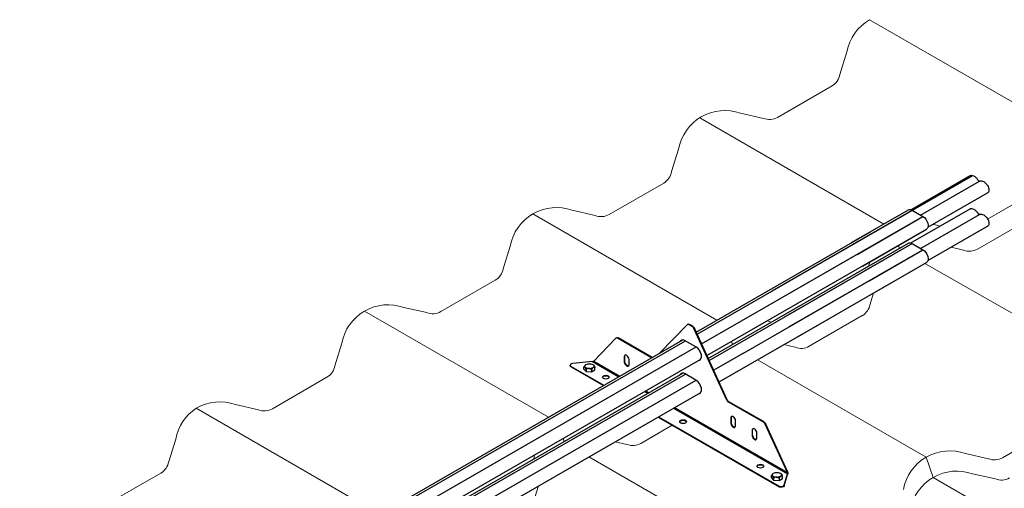
# Model space of a CAD drawing. Units: millimetres. Extents: x 35712 to 40167, y 27350 to 30500.
# Drawn here: x 36805 to 37745, y 29222 to 29670 of the extents above; entities that cross this region are included whole.
import ezdxf

# ---------------------------------------------------------------- set-up
doc = ezdxf.new("R2010")
doc.units = ezdxf.units.MM
doc.layers.add('Visible', color=7, linetype='Continuous', lineweight=35)
doc.layers.add('размеры', color=7, linetype='Continuous', lineweight=18)

msp = doc.modelspace()

# ---------------------------------------------------------------- linework, layer by layer
at = {"layer": 'Visible', "color": 159, "lineweight": 25, "true_color": 0x22346e, "extrusion": (-0.707107, -0.407196, 0.578093)}
for p, q in [((37451.79, 29369.65), (37715.07, 29521.26)), ((37655.87, 29488.54), (37712.51, 29521.15)), ((37665.23, 29483.37), (37721.66, 29515.87)), ((37672.33, 29471.78), (37729.27, 29504.57)), ((37523.52, 29410.95), (37657.25, 29487.96)), ((37599.39, 29457.06), (37653.66, 29488.32)), ((37600.27, 29455.15), (37657.25, 29487.96)), ((37655.87, 29456.75), (37712.51, 29489.36)), ((37657.25, 29487.96), (37667.43, 29482.1)), ((37527.77, 29401.67), (37667.43, 29482.1)), ((37604.52, 29445.87), (37667.43, 29482.1)), ((37665.23, 29451.58), (37721.66, 29484.08)), ((37456.05, 29360.37), (37659.71, 29477.65)), ((37461.2, 29349.14), (37671.03, 29469.98)), ((37609.67, 29434.64), (37671.03, 29469.97)), ((37672.33, 29439.99), (37729.27, 29472.78)), ((37450.91, 29371.56), (37617.45, 29467.47)), ((37463.33, 29344.5), (37657.25, 29456.18)), ((37495.93, 29351.55), (37667.43, 29450.31)), ((37534.17, 29387.72), (37653.66, 29456.53)), ((37535.05, 29385.8), (37657.25, 29456.18)), ((37539.31, 29376.53), (37667.43, 29450.31)), ((37610.92, 29431.92), (37653.66, 29456.53)), ((37611.8, 29430), (37657.25, 29456.18)), ((37616.06, 29420.73), (37667.43, 29450.31)), ((37657.25, 29456.18), (37667.43, 29450.31)), ((37621.21, 29409.5), (37671.03, 29438.19)), ((37544.46, 29365.3), (37637.12, 29418.66)), ((37462.45, 29346.42), (37553.07, 29398.6)), ((37472.73, 29324), (37577.68, 29384.43)), ((37442.36, 29378.67), (37415.76, 29351.32)), ((37443.09, 29379.13), (37442.58, 29378.84)), ((37444.53, 29378.99), (37444.02, 29378.69)), ((37447.02, 29376.96), (37444.02, 29378.69)), ((37447.53, 29377.26), (37444.53, 29378.99)), ((37447.02, 29376.96), (37447.53, 29377.26)), ((37449.18, 29375.33), (37448.67, 29375.03)), ((37480.04, 29306.67), (37448.67, 29375.03)), ((37480.55, 29306.96), (37449.18, 29375.33)), ((37374.14, 29365.69), (37353.02, 29343.98)), ((37374.87, 29366.15), (37374.36, 29365.86)), ((37376.3, 29366.01), (37375.79, 29365.72)), ((37408.28, 29347.01), (37375.79, 29365.72)), ((37408.79, 29347.31), (37376.3, 29366.01)), ((36804.63, 28999.39), (37437.99, 29364.12)), ((36805.51, 28997.48), (37440.68, 29363.25)), ((36809.76, 28988.2), (37450.86, 29357.38)), ((37450.61, 29357.53), (37440.43, 29363.4)), ((37382.64, 29348.4), (37382.13, 29348.11)), ((37382.13, 29348.11), (37382.13, 29343.4)), ((37382.64, 29343.69), (37382.64, 29348.4)), ((37467.58, 29335.23), (37497.14, 29352.25)), ((36814.91, 28976.97), (37455.36, 29345.78)), ((37330.54, 29339.43), (37330.54, 29340.02)), ((37331.38, 29338.85), (37362.74, 29320.79)), ((37331.38, 29338.85), (37331.38, 29338.26)), ((37331.38, 29338.26), (37362.23, 29320.49)), ((37351.94, 29343.43), (37332.96, 29341.66)), ((37351.94, 29343.43), (37377, 29329)), ((37353.02, 29343.98), (37378.02, 29329.58)), ((37382.64, 29343.69), (37382.13, 29343.4)), ((37386.72, 29340.76), (37386.72, 29345.47)), ((36816.16, 28974.25), (37437.99, 29332.33)), ((36817.04, 28972.33), (37440.68, 29331.46)), ((37450.61, 29325.75), (37440.43, 29331.61)), ((36821.3, 28963.06), (37450.86, 29325.6)), ((36826.45, 28951.83), (37455.36, 29313.99)), ((37401.61, 29314.82), (37404.6, 29313.1)), ((37402.63, 29315.41), (37405.62, 29313.69)), ((37480.04, 29306.67), (37480.55, 29306.96)), ((37482.2, 29305.03), (37481.69, 29304.74)), ((37515.24, 29285.42), (37481.69, 29304.74)), ((37515.75, 29285.71), (37482.2, 29305.03)), ((37414.44, 29290.43), (37530.13, 29223.81)), ((37414.95, 29290.72), (37530.13, 29224.4)), ((37429.21, 29298.93), (37538.09, 29236.23)), ((37430.23, 29299.52), (37538.02, 29237.45)), ((37484.47, 29289.77), (37483.96, 29289.47)), ((37483.96, 29289.47), (37483.96, 29284.76)), ((37484.47, 29285.06), (37483.96, 29284.76)), ((37484.47, 29285.06), (37484.47, 29289.77)), ((37488.54, 29282.13), (37488.54, 29286.83)), ((37515.24, 29285.42), (37515.75, 29285.71)), ((37517.41, 29283.78), (37516.9, 29283.49)), ((37538.02, 29237.45), (37516.9, 29283.49)), ((37538.53, 29237.74), (37517.41, 29283.78)), ((37504.83, 29278.04), (37504.32, 29277.75)), ((37504.32, 29277.75), (37504.32, 29273.04)), ((37504.83, 29273.33), (37504.32, 29273.04)), ((37504.83, 29273.33), (37504.83, 29278.04)), ((37508.9, 29270.4), (37508.9, 29275.11)), ((37535.01, 29225.3), (37538.09, 29236.23)), ((37535.01, 29224.71), (37538.09, 29235.64)), ((37538.53, 29237.74), (37538.02, 29237.45)), ((37538.09, 29235.64), (37538.09, 29236.23)), ((36805.51, 28997.48), (37204.65, 29227.33)), ((36805.51, 28997.48), (37204.65, 29227.33)), ((37535.01, 29225.3), (37535.01, 29224.71)), ((37530.13, 29223.81), (37530.13, 29224.4))]:
    msp.add_line(p, q, dxfattribs=at)
at = {"layer": 'Visible', "color": 159, "lineweight": 25, "true_color": 0x22346e}
for p, q in [((37343.65, 29336.16), (37343.65, 29338.08)), ((37344.47, 29339.53), (37344.09, 29338.89)), ((37354.2, 29335.51), (37354.19, 29337.43)), ((37343.65, 29336.16), (37345.66, 29333.94)), ((37345.66, 29335.86), (37345.66, 29333.94)), ((37345.66, 29333.94), (37350.93, 29333.62)), ((37350.93, 29335.54), (37350.93, 29333.62)), ((37350.93, 29333.62), (37354.2, 29335.51)), ((37522.73, 29232.31), (37522.73, 29234.23)), ((37523.55, 29235.69), (37523.17, 29235.04)), ((37522.73, 29232.31), (37524.74, 29230.1)), ((37524.74, 29232.02), (37524.74, 29230.1)), ((37524.74, 29230.1), (37530.01, 29229.77)), ((37530.01, 29231.69), (37530.01, 29229.77)), ((37530.01, 29229.77), (37533.27, 29231.67)), ((37533.27, 29231.67), (37533.27, 29233.58))]:
    msp.add_line(p, q, dxfattribs=at)
at = {"layer": 'Visible', "color": 159, "lineweight": 25, "true_color": 0x22346e, "flags": 128}
for points in [[(37345.28, 29340.27), (37344.95, 29340.05), (37344.68, 29339.81), (37344.48, 29339.55), (37344.36, 29339.28), (37344.32, 29339.01), (37344.35, 29338.74), (37344.47, 29338.48), (37344.66, 29338.22)], [(37352.56, 29337.73), (37352.9, 29337.96), (37353.17, 29338.2), (37353.37, 29338.46), (37353.49, 29338.72), (37353.53, 29338.99), (37353.49, 29339.26), (37353.38, 29339.53), (37353.19, 29339.79)], [(37524.36, 29236.43), (37524.02, 29236.2), (37523.75, 29235.96), (37523.56, 29235.7), (37523.44, 29235.44), (37523.39, 29235.17), (37523.43, 29234.9), (37523.54, 29234.63), (37523.74, 29234.37)], [(37531.64, 29233.89), (37531.98, 29234.11), (37532.25, 29234.35), (37532.45, 29234.61), (37532.57, 29234.88), (37532.61, 29235.15), (37532.57, 29235.42), (37532.46, 29235.68), (37532.27, 29235.94)]]:
    msp.add_lwpolyline(points, dxfattribs=at)
at = {"layer": 'Visible', "color": 159, "lineweight": 25, "true_color": 0x22346e}
for centre, radius, start, end in [((37348.22, 29342.58), 5.63, 230.73417, 270.78464), ((37348.81, 29333.09), 8, 84.68958, 116.15176), ((37349.04, 29344.91), 8, 264.69009, 296.1515), ((37349.63, 29335.43), 5.63, 50.73385, 90.78497), ((37527.3, 29238.73), 5.63, 230.73417, 270.78464), ((37527.89, 29229.25), 8, 84.68958, 116.15176), ((37528.7, 29231.58), 5.63, 50.73385, 90.78497), ((37528.12, 29241.07), 8, 264.69009, 296.1515)]:
    msp.add_arc(centre, radius, start, end, dxfattribs=at)
at = {"layer": 'Visible', "color": 159, "lineweight": 25, "true_color": 0x22346e, "extrusion": (-7.50967e-17, -4.32453e-17, -1)}
for centre, start_param, end_param in [((37657.25, 29482.08), 0, 0.783464), ((37667.43, 29476.21), 0.783464, 3.141593), ((37657.25, 29450.29), 0, 0.783464), ((37667.43, 29444.43), 0.783464, 3.141593)]:
    msp.add_ellipse(centre, major_axis=(-3.59, 6.24), ratio=0.578093, start_param=start_param, end_param=end_param, dxfattribs=at)
at = {"layer": 'Visible', "color": 159, "lineweight": 25, "true_color": 0x22346e}
for centre, major_axis, ratio, start_param, end_param in [((37444.02, 29376.34), (-1.44, 2.5), 0.578093, -0.783464, 0.162754), ((37447.02, 29374.61), (-1.44, 2.5), 0.578093, 4.553502, 5.499721), ((37375.79, 29363.36), (-1.44, 2.5), 0.578093, -0.783464, 0.162754), ((37440.43, 29357.22), (-3.77, 6.55), 0.578093, -0.783464, 0.309845), ((37440.94, 29357.51), (-3.77, 6.55), 0.578093, 0.067264, 0.309845), ((37450.61, 29351.35), (-3.77, 6.55), 0.578093, 2.831748, 5.499721), ((37384.43, 29346.79), (-1.62, 2.81), 0.578093, 3.928925, 7.070517), ((37333.42, 29340.02), (-2.88, 0), 0.575862, -1.409976, 0.785398), ((37384.43, 29342.08), (-1.62, 2.81), 0.578093, 0.787332, 3.928925), ((37451.12, 29351.65), (-3.77, 6.55), 0.578093, 2.831748, 3.074328), ((37364.57, 29328.53), (3.24, 0), 0.575862, 3.141593, 9.424778), ((37440.43, 29325.43), (-3.77, 6.55), 0.578093, -0.783464, 0.309845), ((37440.94, 29325.72), (-3.77, 6.55), 0.578093, 0.067264, 0.309845), ((37450.61, 29319.57), (-3.77, 6.55), 0.578093, 2.831748, 5.499721), ((37451.12, 29319.86), (-3.77, 6.55), 0.578093, 2.831748, 3.074328), ((37482.2, 29307.39), (-1.44, 2.5), 0.578093, 1.41191, 2.358128), ((37486.25, 29288.15), (-1.62, 2.81), 0.578093, 3.928925, 7.070517), ((37438.39, 29286.02), (3.24, 0), 0.575862, 3.141593, 9.424778), ((37486.25, 29283.44), (-1.62, 2.81), 0.578093, 0.787332, 3.928925), ((37515.24, 29283.06), (-1.44, 2.5), 0.578093, 4.553502, 5.499721), ((37506.61, 29276.43), (-1.62, 2.81), 0.578093, 3.928925, 7.070517), ((37506.61, 29271.72), (-1.62, 2.81), 0.578093, 0.787332, 3.928925), ((37532.16, 29225.57), (2.88, 0), 0.575862, 3.926991, 6.122365)]:
    msp.add_ellipse(centre, major_axis=major_axis, ratio=ratio, start_param=start_param, end_param=end_param, dxfattribs=at)
at = {"layer": 'Visible', "color": 159, "lineweight": 25, "true_color": 0x22346e, "extrusion": (1.50193e-16, 8.64906e-17, -1)}
for centre, start_param, end_param in [((37444.53, 29376.63), 0, 0.783464), ((37447.53, 29374.9), 0.783464, 1.729683), ((37376.3, 29363.66), 0, 0.783464), ((37481.69, 29307.09), 3.925057, 4.871276), ((37515.75, 29283.35), 0.783464, 1.729683)]:
    msp.add_ellipse(centre, major_axis=(-1.44, 2.5), ratio=0.578093, start_param=start_param, end_param=end_param, dxfattribs=at)
at = {"layer": 'Visible', "color": 159, "lineweight": 25, "true_color": 0x22346e, "extrusion": (7.50967e-17, 4.32453e-17, -1)}
for centre in [(37384.93, 29347.08), (37507.12, 29276.72)]:
    msp.add_ellipse(centre, major_axis=(-1.62, 2.81), ratio=0.578093, start_param=-0.787332, end_param=-0.157482, dxfattribs=at)
at = {"layer": 'Visible', "color": 159, "lineweight": 25, "true_color": 0x22346e, "extrusion": (2.5e-16, 1e-16, -1)}
msp.add_ellipse((37333.42, 29339.43), major_axis=(-2.88, 0), ratio=0.575862, start_param=-0.785398, end_param=0, dxfattribs=at)
at = {"layer": 'Visible', "color": 159, "lineweight": 25, "true_color": 0x22346e, "extrusion": (3.36186e-16, -6.28382e-17, -1)}
for centre in [(37384.93, 29342.37), (37507.12, 29272.01)]:
    msp.add_ellipse(centre, major_axis=(-1.62, 2.81), ratio=0.578093, start_param=3.299075, end_param=5.495853, dxfattribs=at)
at = {"layer": 'Visible', "color": 159, "lineweight": 25, "true_color": 0x22346e, "extrusion": (2.22222e-16, 1e-16, -1)}
for centre, major_axis, start_param, end_param in [((37364.57, 29327.94), (3.24, 0), 3.299998, 6.12478), ((37512.21, 29242.92), (-3.24, 0), 0.158405, 2.983187)]:
    msp.add_ellipse(centre, major_axis=major_axis, ratio=0.575862, start_param=start_param, end_param=end_param, dxfattribs=at)
at = {"layer": 'Visible', "color": 159, "lineweight": 25, "true_color": 0x22346e, "extrusion": (3.18514e-17, 1.8342e-17, -1)}
msp.add_ellipse((37486.76, 29288.45), major_axis=(-1.62, 2.81), ratio=0.578093, start_param=-0.787332, end_param=-0.157482, dxfattribs=at)
at = {"layer": 'Visible', "color": 159, "lineweight": 25, "true_color": 0x22346e, "extrusion": (-1.22611e-27, 5e-16, -1)}
msp.add_ellipse((37438.39, 29285.43), major_axis=(3.24, 0), ratio=0.575862, start_param=3.299998, end_param=6.12478, dxfattribs=at)
at = {"layer": 'Visible', "color": 159, "lineweight": 25, "true_color": 0x22346e, "extrusion": (1.42747e-16, -1.74232e-16, -1)}
msp.add_ellipse((37486.76, 29283.74), major_axis=(-1.62, 2.81), ratio=0.578093, start_param=3.299075, end_param=5.495853, dxfattribs=at)
at = {"layer": 'Visible', "color": 159, "lineweight": 25, "true_color": 0x22346e}
msp.add_ellipse((37512.21, 29243.51), major_axis=(-3.24, 0), ratio=0.575862, dxfattribs=at)
at = {"layer": 'Visible', "color": 159, "lineweight": 25, "true_color": 0x22346e, "extrusion": (2.06798e-41, -4.5475e-29, -1)}
msp.add_ellipse((37532.16, 29224.98), major_axis=(2.88, 0), ratio=0.575862, start_param=0.16082, end_param=2.356194, dxfattribs=at)
at = {"layer": 'Visible', "color": 159, "lineweight": 25, "true_color": 0x22346e}
for points, knots in [([(37712.51, 29521.15), (37712.8, 29521.32), (37713.24, 29521.49), (37714.53, 29521.46), (37715.27, 29521.25), (37716.58, 29520.57), (37717.31, 29520.11), (37718.72, 29518.74), (37719.31, 29518.03), (37720.21, 29516.64), (37720.54, 29516.01), (37720.8, 29515.37)], [-2.3389, -2.3389, -2.3389, -2.3389, -1.772378, -1.772378, -1.168381, -1.168381, -0.699202, -0.699202, -0.330202, -0.330202, -0.036394, -0.036394, -0.036394, -0.036394]), ([(37721.66, 29515.87), (37721.75, 29515.92), (37721.83, 29515.96), (37722.35, 29516.18), (37722.83, 29516.24), (37724.05, 29516.1), (37724.81, 29515.82), (37726.02, 29515.1), (37726.76, 29514.6), (37728.18, 29513.12), (37728.74, 29512.39), (37729.48, 29511.15), (37729.87, 29510.43), (37730.39, 29508.87), (37730.52, 29508.19), (37730.57, 29507.13), (37730.56, 29506.51), (37730.16, 29505.39), (37729.86, 29504.98), (37729.42, 29504.66), (37729.35, 29504.62), (37729.27, 29504.57)], [-32.926985, -32.926985, -32.926985, -32.926985, -31.650165, -31.650165, -25.498937, -25.498937, -17.387565, -17.387565, -12.303759, -12.303759, -8.638252, -8.638252, -6.43747, -6.43747, -4.685214, -4.685214, -3.516254, -3.516254, -2.497463, -2.497463, -2.34041, -2.34041, -2.34041, -2.34041]), ([(37712.51, 29489.36), (37712.8, 29489.53), (37713.24, 29489.7), (37714.53, 29489.68), (37715.27, 29489.46), (37716.58, 29488.79), (37717.31, 29488.32), (37718.72, 29486.96), (37719.31, 29486.25), (37720.21, 29484.85), (37720.54, 29484.23), (37720.8, 29483.58)], [-2.3389, -2.3389, -2.3389, -2.3389, -1.772378, -1.772378, -1.168381, -1.168381, -0.699202, -0.699202, -0.330202, -0.330202, -0.036394, -0.036394, -0.036394, -0.036394]), ([(37721.66, 29484.08), (37721.75, 29484.13), (37721.83, 29484.17), (37722.35, 29484.39), (37722.83, 29484.45), (37724.05, 29484.32), (37724.81, 29484.03), (37726.02, 29483.32), (37726.76, 29482.82), (37728.18, 29481.33), (37728.74, 29480.61), (37729.48, 29479.36), (37729.87, 29478.65), (37730.39, 29477.09), (37730.52, 29476.4), (37730.57, 29475.34), (37730.56, 29474.72), (37730.16, 29473.6), (37729.86, 29473.2), (37729.42, 29472.88), (37729.35, 29472.83), (37729.27, 29472.78)], [-32.926985, -32.926985, -32.926985, -32.926985, -31.650165, -31.650165, -25.498937, -25.498937, -17.387565, -17.387565, -12.303759, -12.303759, -8.638252, -8.638252, -6.43747, -6.43747, -4.685214, -4.685214, -3.516254, -3.516254, -2.497463, -2.497463, -2.34041, -2.34041, -2.34041, -2.34041]), ([(37343.65, 29338.08), (37343.74, 29338.25), (37343.89, 29338.54), (37344.05, 29338.82), (37344.11, 29338.92)], [0, 0, 0, 0, 0.614153, 1, 1, 1, 1]), ([(37344.66, 29338.22), (37344.62, 29338.25), (37344.56, 29338.32), (37344.43, 29338.41), (37344.27, 29338.46), (37344.06, 29338.43), (37343.84, 29338.29), (37343.72, 29338.15), (37343.65, 29338.08)], [0, 0, 0, 0, 0.120252, 0.225329, 0.385369, 0.533255, 0.750857, 1, 1, 1, 1]), ([(37345.66, 29335.86), (37345.58, 29336.14), (37345.42, 29336.68), (37345.18, 29337.32), (37344.96, 29337.77), (37344.81, 29338.03), (37344.7, 29338.17), (37344.66, 29338.22)], [0, 0, 0, 0, 0.336182, 0.658806, 0.795545, 0.919644, 1, 1, 1, 1]), ([(37352.56, 29337.73), (37352.49, 29337.68), (37352.33, 29337.58), (37352.07, 29337.34), (37351.79, 29337), (37351.49, 29336.56), (37351.2, 29336.06), (37351.02, 29335.71), (37350.93, 29335.54)], [0, 0, 0, 0, 0.096618, 0.204155, 0.381698, 0.575064, 0.78475, 1, 1, 1, 1]), ([(37351.94, 29343.43), (37352.33, 29343.47), (37352.71, 29343.7), (37352.93, 29343.89), (37352.96, 29343.92), (37352.99, 29343.95), (37353.02, 29343.98)], [0, 0, 0, 0, 0.860914, 0.860914, 0.860914, 1, 1, 1, 1]), ([(37354.19, 29337.43), (37354.07, 29337.53), (37353.77, 29337.77), (37353.21, 29337.96), (37352.77, 29337.85), (37352.59, 29337.75), (37352.56, 29337.73)], [0, 0, 0, 0, 0.26709, 0.65371, 0.948828, 1, 1, 1, 1]), ([(37353.19, 29339.79), (37353.22, 29339.74), (37353.3, 29339.65), (37353.44, 29339.44), (37353.59, 29339.14), (37353.79, 29338.67), (37353.99, 29338.1), (37354.13, 29337.66), (37354.19, 29337.43)], [0, 0, 0, 0, 0.064489, 0.138015, 0.290613, 0.464804, 0.724997, 1, 1, 1, 1]), ([(37348.3, 29336.95), (37348.21, 29336.95), (37348.02, 29336.96), (37347.68, 29336.92), (37347.26, 29336.82), (37346.74, 29336.6), (37346.2, 29336.29), (37345.84, 29336), (37345.66, 29335.86)], [0, 0, 0, 0, 0.09372, 0.187872, 0.35779, 0.529329, 0.764535, 1, 1, 1, 1]), ([(37350.93, 29335.54), (37350.71, 29335.74), (37350.26, 29336.14), (37349.62, 29336.56), (37349.07, 29336.8), (37348.67, 29336.91), (37348.41, 29336.94), (37348.3, 29336.95)], [0, 0, 0, 0, 0.294043, 0.597961, 0.74173, 0.889037, 1, 1, 1, 1]), ([(37522.73, 29234.23), (37522.82, 29234.41), (37522.96, 29234.7), (37523.13, 29234.97), (37523.19, 29235.08)], [0, 0, 0, 0, 0.614153, 1, 1, 1, 1]), ([(37523.74, 29234.37), (37523.7, 29234.41), (37523.64, 29234.47), (37523.51, 29234.56), (37523.35, 29234.62), (37523.13, 29234.59), (37522.92, 29234.45), (37522.8, 29234.31), (37522.73, 29234.23)], [0, 0, 0, 0, 0.120252, 0.225329, 0.385369, 0.533255, 0.750857, 1, 1, 1, 1]), ([(37524.74, 29232.02), (37524.66, 29232.29), (37524.49, 29232.83), (37524.25, 29233.48), (37524.04, 29233.93), (37523.89, 29234.18), (37523.78, 29234.32), (37523.74, 29234.37)], [0, 0, 0, 0, 0.336182, 0.658806, 0.795545, 0.919644, 1, 1, 1, 1]), ([(37533.27, 29233.58), (37533.15, 29233.68), (37532.85, 29233.92), (37532.29, 29234.12), (37531.85, 29234), (37531.67, 29233.9), (37531.64, 29233.89)], [0, 0, 0, 0, 0.26709, 0.65371, 0.948828, 1, 1, 1, 1]), ([(37532.27, 29235.94), (37532.3, 29235.9), (37532.38, 29235.81), (37532.51, 29235.6), (37532.67, 29235.29), (37532.87, 29234.83), (37533.07, 29234.25), (37533.2, 29233.81), (37533.27, 29233.58)], [0, 0, 0, 0, 0.064489, 0.138015, 0.290613, 0.464804, 0.724997, 1, 1, 1, 1]), ([(37538.02, 29237.45), (37538.18, 29237.08), (37538.17, 29236.64), (37538.12, 29236.36), (37538.11, 29236.31), (37538.1, 29236.27), (37538.09, 29236.23)], [0, 0, 0, 0, 0.860914, 0.860914, 0.860914, 1, 1, 1, 1]), ([(37538.53, 29237.74), (37538.58, 29237.56), (37538.6, 29237.36), (37538.59, 29236.96), (37538.56, 29236.76), (37538.47, 29236.38), (37538.41, 29236.2), (37538.26, 29235.88), (37538.17, 29235.75), (37538.09, 29235.64)], [0, 0, 0, 0, 0.25, 0.25, 0.5, 0.5, 0.75, 0.75, 1, 1, 1, 1]), ([(37527.38, 29233.1), (37527.29, 29233.1), (37527.1, 29233.11), (37526.76, 29233.07), (37526.34, 29232.97), (37525.82, 29232.76), (37525.28, 29232.44), (37524.92, 29232.16), (37524.74, 29232.02)], [0, 0, 0, 0, 0.09372, 0.187872, 0.35779, 0.529329, 0.764535, 1, 1, 1, 1]), ([(37530.01, 29231.69), (37529.79, 29231.89), (37529.34, 29232.3), (37528.7, 29232.71), (37528.15, 29232.95), (37527.75, 29233.06), (37527.49, 29233.09), (37527.38, 29233.1)], [0, 0, 0, 0, 0.294043, 0.597961, 0.74173, 0.889037, 1, 1, 1, 1]), ([(37531.64, 29233.89), (37531.57, 29233.84), (37531.41, 29233.74), (37531.15, 29233.49), (37530.87, 29233.15), (37530.57, 29232.71), (37530.28, 29232.22), (37530.1, 29231.87), (37530.01, 29231.69)], [0, 0, 0, 0, 0.096618, 0.204155, 0.381698, 0.575064, 0.78475, 1, 1, 1, 1])]:
    msp.add_open_spline(points, degree=3, knots=knots, dxfattribs=at)
at = {"layer": 'размеры', "color": 7}
for p, q in [((37782.95, 29574.07), (37616.59, 29670.12)), ((37742.12, 29597.65), (37616.59, 29670.12)), ((37801.09, 29563.6), (37616.6, 29670.12)), ((37594.82, 29639.37), (37588.1, 29617.79)), ((37528.52, 29576.78), (37580.65, 29606.88)), ((37630.17, 29474.79), (37454.22, 29576.37)), ((37493.28, 29580.78), (37515.19, 29575.84)), ((37433.99, 29546.55), (37427.27, 29524.97)), ((37367.69, 29483.97), (37419.82, 29514.06)), ((37729.3, 29479.66), (37765.14, 29500.36)), ((37332.45, 29487.97), (37354.36, 29483.02)), ((37470.75, 29382.98), (37294.93, 29484.49)), ((37719.72, 29450.9), (37771.85, 29480.99)), ((37677.77, 29474.27), (37683.9, 29472.89)), ((37273.16, 29453.74), (37266.45, 29432.16)), ((37644.06, 29454.44), (37645.05, 29451.57)), ((37694.35, 29452.67), (37706.4, 29449.95)), ((37616.95, 29439.11), (37615.54, 29434.58)), ((37831.46, 29344.9), (37669.3, 29437.19)), ((37206.86, 29391.15), (37258.99, 29421.25)), ((37620.31, 29408.98), (37616.94, 29398.16)), ((37171.62, 29395.15), (37193.53, 29390.21)), ((37309.74, 29290.27), (37134.1, 29391.67)), ((37558.89, 29358.08), (37609.51, 29387.31)), ((37518.48, 29382.38), (37522.76, 29381.15)), ((37112.33, 29360.92), (37105.62, 29339.34)), ((37484.72, 29362.69), (37485.72, 29359.82)), ((37484.72, 29362.69), (37485.72, 29359.82)), ((37534.59, 29359.62), (37545.57, 29357.14)), ((37670.63, 29252.08), (37509.45, 29345.14)), ((37046.03, 29298.33), (37098.16, 29328.43)), ((37010.79, 29302.34), (37032.7, 29297.39)), ((37148.74, 29197.55), (36973.27, 29298.86)), ((37398.07, 29265.26), (37428.06, 29282.58)), ((37743.39, 29251.56), (37795.52, 29281.66)), ((37398.07, 29265.26), (37415.4, 29275.27)), ((36953.67, 29269.44), (36946.95, 29247.86)), ((37323.84, 29270.04), (37324.83, 29267.17)), ((37323.84, 29270.04), (37324.83, 29267.17)), ((37373.51, 29266.86), (37384.74, 29264.32)), ((37296.72, 29254.34), (37295.45, 29250.25)), ((37296.83, 29254.41), (37295.55, 29250.31)), ((37708.15, 29255.57), (37730.06, 29250.62)), ((37509.8, 29159.27), (37348.45, 29252.43)), ((37670.63, 29252.08), (37677.34, 29232.72)), ((36887.37, 29206.85), (36939.5, 29236.95)), ((37714.86, 29236.2), (37736.77, 29231.25)), ((37300.22, 29224.65), (37296.71, 29213.4)), ((37861.84, 29126.2), (37677.34, 29232.72))]:
    msp.add_line(p, q, dxfattribs=at)
for centre, radius, start, end in [((37639.13, 29631.07), 45.09, 120, 169.39603), ((37573.02, 29620.09), 15.26, 300, 351.31083), ((37478.31, 29538.26), 45.09, 70.60397, 120), ((37478.31, 29538.26), 45.09, 120, 169.39603), ((37520.89, 29590), 15.26, 248.08072, 300), ((37412.19, 29527.28), 15.26, 300, 351.31083), ((37317.48, 29445.44), 45.09, 70.60397, 120), ((37317.48, 29445.44), 45.09, 120, 169.39603), ((37360.06, 29497.18), 15.26, 248.08072, 300), ((37662.8, 29431.74), 45.09, 70.60397, 71.55088), ((37712.09, 29464.11), 15.26, 248.08072, 300), ((37251.36, 29434.46), 15.26, 300, 351.31083), ((37156.65, 29352.63), 45.09, 70.60397, 120), ((37601.85, 29400.46), 15.26, 300, 351.31083), ((37156.65, 29352.63), 45.09, 120, 169.39603), ((37199.23, 29404.37), 15.26, 248.08072, 300), ((37551.26, 29371.3), 15.26, 248.08072, 300), ((37090.53, 29341.65), 15.26, 300, 351.31083), ((36995.82, 29259.81), 45.09, 70.60397, 120), ((36997.98, 29261.14), 45.09, 123.23015, 169.39603), ((37038.4, 29311.55), 15.26, 248.08072, 300), ((37390.43, 29278.48), 15.26, 248.08072, 300), ((37341.14, 29246.11), 45.09, 169.28084, 169.39603), ((37341.14, 29246.11), 45.09, 169.28084, 169.39603), ((37693.18, 29213.04), 45.09, 70.60397, 120), ((36931.86, 29250.16), 15.26, 300, 351.31083), ((37693.18, 29213.04), 45.09, 120, 169.39603), ((37735.76, 29264.78), 15.26, 248.08072, 300), ((37699.88, 29193.67), 45.09, 70.60397, 119.84607), ((37699.88, 29193.67), 45.09, 120, 169.39603), ((37742.47, 29245.41), 15.26, 248.08072, 300)]:
    msp.add_arc(centre, radius, start, end, dxfattribs=at)

doc.saveas('drawing.dxf')
